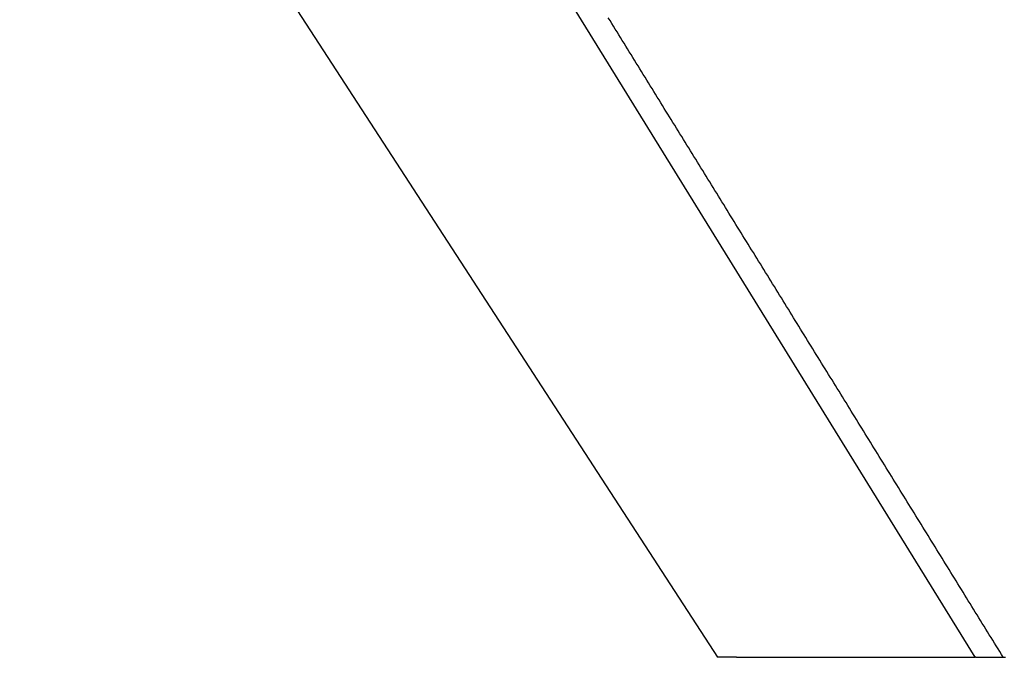
# Model space of a CAD drawing. Extents: x -49 to 49, y -149 to 61.
# Drawn here: x -49 to -42, y 0 to 5 of the extents above; entities that cross this region are included whole.
import ezdxf

# ---------------------------------------------------------------- set-up
doc = ezdxf.new("R2010")
doc.units = 0
doc.header["$LTSCALE"] = 20
doc.layers.get('0').update_dxf_attribs({"linetype": 'CONTINUOUS'})
doc.layers.add('STEMPEL', color=3, linetype='CONTINUOUS')

# ---------------------------------------------------------------- blocks, each defined once
blk = doc.blocks.new('A$C52F47015')
at = {"color": 3, "linetype": 'CONTINUOUS', "extrusion": (0, 1, -2e-16)}
for p, q in [((-49.25, 8.425947), (-43.778126, 0)), ((-41.756522, 0), (-46.961388, 8.427249)), ((-43.629081, 0), (-43.778126, 0)), ((-43.629081, 0), (-43.624604, 0)), ((-43.475565, 0), (-41.756522, 0)), ((-41.751354, 0), (-41.756522, 0)), ((-41.751354, 0), (-41.519591, 0))]:
    blk.add_line(p, q, dxfattribs=at)
at = {"color": 1}
blk.add_polyline3d([(-41.5357, 0, 0), (-41.5494, 0.02219, 0), (-41.5631, 0.04438, 0), (-41.5768, 0.066569, 0), (-41.5905, 0.088759, 0), (-41.6042, 0.110949, 0), (-41.6179, 0.133138, 0), (-41.6316, 0.155328, 0), (-41.6453, 0.177518, 0), (-41.659, 0.199708, 0), (-41.6727, 0.221897, 0), (-41.6864, 0.244087, 0), (-41.7002, 0.266277, 0), (-41.7139, 0.288467, 0), (-41.7276, 0.310656, 0), (-41.7413, 0.332846, 0), (-41.755, 0.355036, 0), (-41.7687, 0.377226, 0), (-41.7824, 0.399415, 0), (-41.7961, 0.421605, 0), (-41.8098, 0.443795, 0), (-41.8235, 0.465985, 0), (-41.8372, 0.488174, 0), (-41.8509, 0.510364, 0), (-41.8646, 0.532554, 0), (-41.8783, 0.554744, 0), (-41.892, 0.576933, 0), (-41.9057, 0.599123, 0), (-41.9195, 0.621313, 0), (-41.9332, 0.643503, 0), (-41.9469, 0.665692, 0), (-41.9606, 0.687882, 0), (-41.9743, 0.710072, 0), (-41.988, 0.732262, 0), (-42.0017, 0.754451, 0), (-42.0154, 0.776641, 0), (-42.0291, 0.798831, 0), (-42.0428, 0.821021, 0), (-42.0565, 0.84321, 0), (-42.0702, 0.8654, 0), (-42.0839, 0.88759, 0), (-42.0976, 0.90978, 0), (-42.1113, 0.931969, 0), (-42.125, 0.954159, 0), (-42.1388, 0.976349, 0), (-42.1525, 0.998539, 0), (-42.1662, 1.02073, 0), (-42.1799, 1.04292, 0), (-42.1936, 1.06511, 0), (-42.2073, 1.0873, 0), (-42.221, 1.10949, 0), (-42.2347, 1.13168, 0), (-42.2484, 1.15387, 0), (-42.2621, 1.17606, 0), (-42.2758, 1.19825, 0), (-42.2895, 1.22044, 0), (-42.3032, 1.24263, 0), (-42.3169, 1.26482, 0), (-42.3306, 1.28701, 0), (-42.3443, 1.3092, 0), (-42.3581, 1.33139, 0), (-42.3718, 1.35357, 0), (-42.3855, 1.37576, 0), (-42.3992, 1.39795, 0), (-42.4129, 1.42014, 0), (-42.4266, 1.44233, 0), (-42.4403, 1.46452, 0), (-42.454, 1.48671, 0), (-42.4677, 1.5089, 0), (-42.4814, 1.53109, 0), (-42.4951, 1.55328, 0), (-42.5088, 1.57547, 0), (-42.5225, 1.59766, 0), (-42.5362, 1.61985, 0), (-42.5499, 1.64204, 0), (-42.5636, 1.66423, 0), (-42.5774, 1.68642, 0), (-42.5911, 1.70861, 0), (-42.6048, 1.7308, 0), (-42.6185, 1.75299, 0), (-42.6322, 1.77518, 0), (-42.6459, 1.79737, 0), (-42.6596, 1.81956, 0), (-42.6733, 1.84175, 0), (-42.687, 1.86394, 0), (-42.7007, 1.88613, 0), (-42.7144, 1.90832, 0), (-42.7281, 1.93051, 0), (-42.7418, 1.9527, 0), (-42.7555, 1.97489, 0), (-42.7692, 1.99708, 0), (-42.7829, 2.01927, 0), (-42.7967, 2.04146, 0), (-42.8104, 2.06365, 0), (-42.8241, 2.08584, 0), (-42.8378, 2.10803, 0), (-42.8515, 2.13022, 0), (-42.8652, 2.15241, 0), (-42.8789, 2.1746, 0), (-42.8926, 2.19679, 0), (-42.9063, 2.21898, 0), (-42.92, 2.24117, 0), (-42.9337, 2.26336, 0), (-42.9474, 2.28555, 0), (-42.9611, 2.30774, 0), (-42.9748, 2.32993, 0), (-42.9885, 2.35211, 0), (-43.0022, 2.3743, 0), (-43.016, 2.39649, 0), (-43.0297, 2.41868, 0), (-43.0434, 2.44087, 0), (-43.0571, 2.46306, 0), (-43.0708, 2.48525, 0), (-43.0845, 2.50744, 0), (-43.0982, 2.52963, 0), (-43.1119, 2.55182, 0), (-43.1256, 2.57401, 0), (-43.1393, 2.5962, 0), (-43.153, 2.61839, 0), (-43.1667, 2.64058, 0), (-43.1804, 2.66277, 0), (-43.1941, 2.68496, 0), (-43.2078, 2.70715, 0), (-43.2215, 2.72934, 0), (-43.2353, 2.75153, 0), (-43.249, 2.77372, 0), (-43.2627, 2.79591, 0), (-43.2764, 2.8181, 0), (-43.2901, 2.84029, 0), (-43.3038, 2.86248, 0), (-43.3175, 2.88467, 0), (-43.3312, 2.90686, 0), (-43.3449, 2.92905, 0), (-43.3586, 2.95124, 0), (-43.3723, 2.97343, 0), (-43.386, 2.99562, 0), (-43.3997, 3.01781, 0), (-43.4134, 3.04, 0), (-43.4271, 3.06219, 0), (-43.4408, 3.08438, 0), (-43.4546, 3.10657, 0), (-43.4683, 3.12876, 0), (-43.482, 3.15095, 0), (-43.4957, 3.17314, 0), (-43.5094, 3.19533, 0), (-43.5231, 3.21752, 0), (-43.5368, 3.23971, 0), (-43.5505, 3.2619, 0), (-43.5642, 3.28409, 0), (-43.5779, 3.30628, 0), (-43.5916, 3.32847, 0), (-43.6053, 3.35066, 0), (-43.619, 3.37285, 0), (-43.6327, 3.39504, 0), (-43.6464, 3.41723, 0), (-43.6601, 3.43941, 0), (-43.6739, 3.4616, 0), (-43.6876, 3.48379, 0), (-43.7013, 3.50598, 0), (-43.715, 3.52817, 0), (-43.7287, 3.55036, 0), (-43.7424, 3.57255, 0), (-43.7561, 3.59474, 0), (-43.7698, 3.61693, 0), (-43.7835, 3.63912, 0), (-43.7972, 3.66131, 0), (-43.8109, 3.6835, 0), (-43.8246, 3.70569, 0), (-43.8383, 3.72788, 0), (-43.852, 3.75007, 0), (-43.8657, 3.77226, 0), (-43.8794, 3.79445, 0), (-43.8932, 3.81664, 0), (-43.9069, 3.83883, 0), (-43.9206, 3.86102, 0), (-43.9343, 3.88321, 0), (-43.948, 3.9054, 0), (-43.9617, 3.92759, 0), (-43.9754, 3.94978, 0), (-43.9891, 3.97197, 0), (-44.0028, 3.99416, 0), (-44.0165, 4.01635, 0), (-44.0302, 4.03854, 0), (-44.0439, 4.06073, 0), (-44.0576, 4.08292, 0), (-44.0713, 4.10511, 0), (-44.085, 4.1273, 0), (-44.0987, 4.14949, 0), (-44.1125, 4.17168, 0), (-44.1262, 4.19387, 0), (-44.1399, 4.21606, 0), (-44.1536, 4.23825, 0), (-44.1673, 4.26044, 0), (-44.181, 4.28263, 0), (-44.1947, 4.30482, 0), (-44.2084, 4.32701, 0), (-44.2221, 4.3492, 0), (-44.2358, 4.37139, 0), (-44.2495, 4.39358, 0), (-44.2632, 4.41577, 0), (-44.2769, 4.43796, 0), (-44.2906, 4.46015, 0), (-44.3043, 4.48234, 0), (-44.318, 4.50453, 0), (-44.3318, 4.52672, 0), (-44.3455, 4.54891, 0), (-44.3592, 4.5711, 0), (-44.3729, 4.59329, 0), (-44.3866, 4.61548, 0), (-44.4003, 4.63766, 0), (-44.414, 4.65985, 0), (-44.4277, 4.68204, 0), (-44.4414, 4.70423, 0), (-44.4551, 4.72642, 0), (-44.4688, 4.74861, 0), (-44.4825, 4.7708, 0), (-44.4962, 4.79299, 0), (-44.5099, 4.81518, 0), (-44.5236, 4.83737, 0), (-44.5373, 4.85956, 0), (-44.551, 4.88175, 0), (-44.5648, 4.90394, 0), (-44.5785, 4.92613, 0), (-44.5922, 4.94832, 0), (-44.6059, 4.97051, 0), (-44.6196, 4.9927, 0), (-44.6333, 5.01489, 0)], dxfattribs=at)
at = {"color": 3}
blk.add_polyline3d([(-43.6246, 0, 0), (-43.6239, 0, 0), (-43.6233, 0, 0), (-43.6226, 0, 0), (-43.6219, 0, 0), (-43.6212, 0, 0), (-43.6206, 0, 0), (-43.6199, 0, 0), (-43.6192, 0, 0), (-43.6185, 0, 0), (-43.6179, 0, 0), (-43.6172, 0, 0), (-43.6165, 0, 0), (-43.6158, 0, 0), (-43.6152, 0, 0), (-43.6145, 0, 0), (-43.6138, 0, 0), (-43.6131, 0, 0), (-43.6125, 0, 0), (-43.6118, 0, 0), (-43.6111, 0, 0), (-43.6104, 0, 0), (-43.6098, 0, 0), (-43.6091, 0, 0), (-43.6084, 0, 0), (-43.6077, 0, 0), (-43.6071, 0, 0), (-43.6064, 0, 0), (-43.6057, 0, 0), (-43.6051, 0, 0), (-43.6044, 0, 0), (-43.6037, 0, 0), (-43.603, 0, 0), (-43.6024, 0, 0), (-43.6017, 0, 0), (-43.601, 0, 0), (-43.6004, 0, 0), (-43.5997, 0, 0), (-43.599, 0, 0), (-43.5984, 0, 0), (-43.5977, 0, 0), (-43.597, 0, 0), (-43.5964, 0, 0), (-43.5957, 0, 0), (-43.595, 0, 0), (-43.5944, 0, 0), (-43.5937, 0, 0), (-43.593, 0, 0), (-43.5924, 0, 0), (-43.5917, 0, 0), (-43.591, 0, 0), (-43.5904, 0, 0), (-43.5897, 0, 0), (-43.5891, 0, 0), (-43.5884, 0, 0), (-43.5877, 0, 0), (-43.5871, 0, 0), (-43.5864, 0, 0), (-43.5858, 0, 0), (-43.5851, 0, 0), (-43.5844, 0, 0), (-43.5838, 0, 0), (-43.5831, 0, 0), (-43.5825, 0, 0), (-43.5818, 0, 0), (-43.5812, 0, 0), (-43.5805, 0, 0), (-43.5799, 0, 0), (-43.5792, 0, 0), (-43.5786, 0, 0), (-43.5779, 0, 0), (-43.5773, 0, 0), (-43.5766, 0, 0), (-43.576, 0, 0), (-43.5753, 0, 0), (-43.5747, 0, 0), (-43.574, 0, 0), (-43.5734, 0, 0), (-43.5727, 0, 0), (-43.5721, 0, 0), (-43.5714, 0, 0), (-43.5708, 0, 0), (-43.5702, 0, 0), (-43.5695, 0, 0), (-43.5689, 0, 0), (-43.5682, 0, 0), (-43.5676, 0, 0), (-43.567, 0, 0), (-43.5663, 0, 0), (-43.5657, 0, 0), (-43.5651, 0, 0), (-43.5644, 0, 0), (-43.5638, 0, 0), (-43.5632, 0, 0), (-43.5625, 0, 0), (-43.5619, 0, 0), (-43.5613, 0, 0), (-43.5607, 0, 0), (-43.56, 0, 0), (-43.5594, 0, 0), (-43.5588, 0, 0), (-43.5582, 0, 0), (-43.5575, 0, 0), (-43.5569, 0, 0), (-43.5563, 0, 0), (-43.5557, 0, 0), (-43.5551, 0, 0), (-43.5544, 0, 0), (-43.5538, 0, 0), (-43.5532, 0, 0), (-43.5526, 0, 0), (-43.552, 0, 0), (-43.5514, 0, 0), (-43.5508, 0, 0), (-43.5502, 0, 0), (-43.5496, 0, 0), (-43.549, 0, 0), (-43.5484, 0, 0), (-43.5478, 0, 0), (-43.5472, 0, 0), (-43.5466, 0, 0), (-43.546, 0, 0), (-43.5454, 0, 0), (-43.5448, 0, 0), (-43.5442, 0, 0), (-43.5436, 0, 0), (-43.543, 0, 0), (-43.5424, 0, 0), (-43.5418, 0, 0), (-43.5412, 0, 0), (-43.5406, 0, 0), (-43.5401, 0, 0), (-43.5395, 0, 0), (-43.5389, 0, 0), (-43.5383, 0, 0), (-43.5377, 0, 0), (-43.5372, 0, 0), (-43.5366, 0, 0), (-43.536, 0, 0), (-43.5355, 0, 0), (-43.5349, 0, 0), (-43.5343, 0, 0), (-43.5337, 0, 0), (-43.5332, 0, 0), (-43.5326, 0, 0), (-43.5321, 0, 0), (-43.5315, 0, 0), (-43.5309, 0, 0), (-43.5304, 0, 0), (-43.5298, 0, 0), (-43.5293, 0, 0), (-43.5287, 0, 0), (-43.5282, 0, 0), (-43.5276, 0, 0), (-43.5271, 0, 0), (-43.5266, 0, 0), (-43.526, 0, 0), (-43.5255, 0, 0), (-43.5249, 0, 0), (-43.5244, 0, 0), (-43.5239, 0, 0), (-43.5233, 0, 0), (-43.5228, 0, 0), (-43.5223, 0, 0), (-43.5218, 0, 0), (-43.5212, 0, 0), (-43.5207, 0, 0), (-43.5202, 0, 0), (-43.5197, 0, 0), (-43.5192, 0, 0), (-43.5187, 0, 0), (-43.5181, 0, 0), (-43.5176, 0, 0), (-43.5171, 0, 0), (-43.5166, 0, 0), (-43.5161, 0, 0), (-43.5156, 0, 0), (-43.5151, 0, 0), (-43.5146, 0, 0), (-43.5141, 0, 0), (-43.5136, 0, 0), (-43.5132, 0, 0), (-43.5127, 0, 0), (-43.5122, 0, 0), (-43.5117, 0, 0), (-43.5112, 0, 0), (-43.5107, 0, 0), (-43.5103, 0, 0), (-43.5098, 0, 0), (-43.5093, 0, 0), (-43.5088, 0, 0), (-43.5084, 0, 0), (-43.5079, 0, 0), (-43.5075, 0, 0), (-43.507, 0, 0), (-43.5065, 0, 0), (-43.5061, 0, 0), (-43.5056, 0, 0), (-43.5052, 0, 0), (-43.5048, 0, 0), (-43.5043, 0, 0), (-43.5039, 0, 0), (-43.5034, 0, 0), (-43.503, 0, 0), (-43.5026, 0, 0), (-43.5021, 0, 0), (-43.5017, 0, 0), (-43.5013, 0, 0), (-43.5009, 0, 0), (-43.5005, 0, 0), (-43.5, 0, 0), (-43.4996, 0, 0), (-43.4992, 0, 0), (-43.4988, 0, 0), (-43.4984, 0, 0), (-43.498, 0, 0), (-43.4976, 0, 0), (-43.4972, 0, 0), (-43.4968, 0, 0), (-43.4964, 0, 0), (-43.4961, 0, 0), (-43.4957, 0, 0), (-43.4953, 0, 0), (-43.4949, 0, 0), (-43.4946, 0, 0), (-43.4942, 0, 0), (-43.4938, 0, 0), (-43.4935, 0, 0), (-43.4931, 0, 0), (-43.4927, 0, 0), (-43.4924, 0, 0), (-43.492, 0, 0), (-43.4917, 0, 0), (-43.4913, 0, 0), (-43.491, 0, 0), (-43.4907, 0, 0), (-43.4903, 0, 0), (-43.49, 0, 0), (-43.4897, 0, 0), (-43.4893, 0, 0), (-43.489, 0, 0), (-43.4887, 0, 0), (-43.4884, 0, 0), (-43.4881, 0, 0), (-43.4878, 0, 0), (-43.4875, 0, 0), (-43.4872, 0, 0), (-43.4869, 0, 0), (-43.4866, 0, 0), (-43.4863, 0, 0), (-43.486, 0, 0), (-43.4857, 0, 0), (-43.4854, 0, 0), (-43.4852, 0, 0), (-43.4849, 0, 0), (-43.4846, 0, 0), (-43.4843, 0, 0), (-43.4841, 0, 0), (-43.4838, 0, 0), (-43.4836, 0, 0), (-43.4833, 0, 0), (-43.4831, 0, 0), (-43.4828, 0, 0), (-43.4826, 0, 0), (-43.4824, 0, 0), (-43.4821, 0, 0), (-43.4819, 0, 0), (-43.4817, 0, 0), (-43.4815, 0, 0), (-43.4812, 0, 0), (-43.481, 0, 0), (-43.4808, 0, 0), (-43.4806, 0, 0), (-43.4804, 0, 0), (-43.4802, 0, 0), (-43.48, 0, 0), (-43.4798, 0, 0), (-43.4796, 0, 0), (-43.4795, 0, 0), (-43.4793, 0, 0), (-43.4791, 0, 0), (-43.4789, 0, 0), (-43.4788, 0, 0), (-43.4786, 0, 0), (-43.4785, 0, 0), (-43.4783, 0, 0), (-43.4782, 0, 0), (-43.478, 0, 0), (-43.4779, 0, 0), (-43.4777, 0, 0), (-43.4776, 0, 0), (-43.4775, 0, 0), (-43.4774, 0, 0), (-43.4772, 0, 0), (-43.4771, 0, 0), (-43.477, 0, 0), (-43.4769, 0, 0), (-43.4768, 0, 0), (-43.4767, 0, 0), (-43.4766, 0, 0), (-43.4765, 0, 0), (-43.4764, 0, 0), (-43.4763, 0, 0), (-43.4763, 0, 0), (-43.4762, 0, 0), (-43.4761, 0, 0), (-43.476, 0, 0), (-43.476, 0, 0), (-43.4759, 0, 0), (-43.4759, 0, 0), (-43.4758, 0, 0), (-43.4758, 0, 0), (-43.4757, 0, 0), (-43.4757, 0, 0), (-43.4757, 0, 0), (-43.4756, 0, 0), (-43.4756, 0, 0), (-43.4756, 0, 0), (-43.4756, 0, 0), (-43.4756, 0, 0)], dxfattribs=at)

msp = doc.modelspace()

# ---------------------------------------------------------------- block references
at = {"layer": 'STEMPEL'}
msp.add_blockref('A$C52F47015', (0, 0), dxfattribs=at)

doc.saveas('drawing.dxf')
